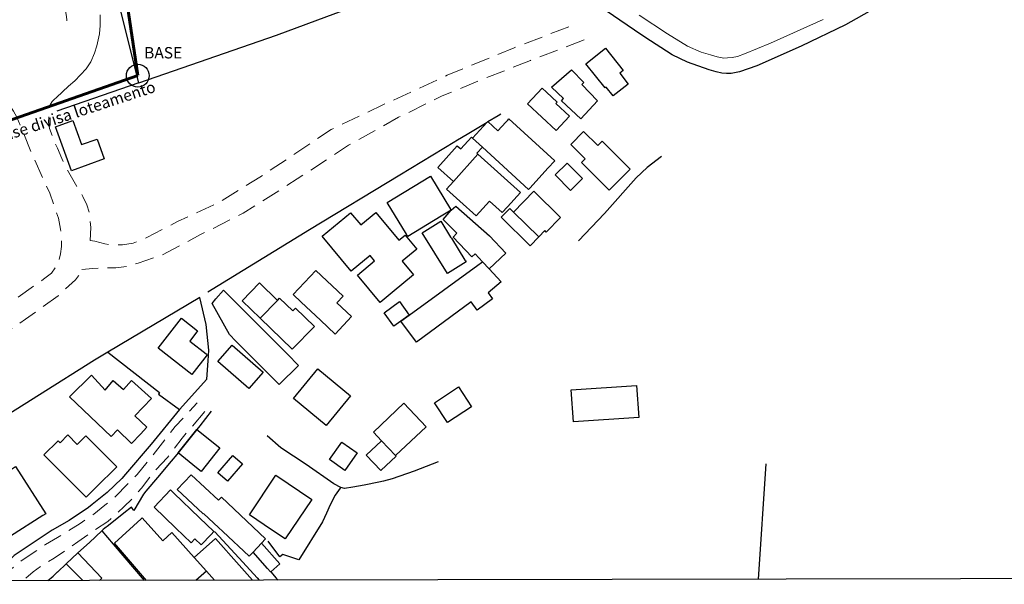
# Model space of a CAD drawing. Units: millimetres. Extents: x 278170 to 280769, y 1668797 to 1671580.
# Drawn here: x 278556 to 278685, y 1668797 to 1668871 of the extents above; entities that cross this region are included whole.
import ezdxf

# ---------------------------------------------------------------- set-up
doc = ezdxf.new("R2010")
doc.units = ezdxf.units.MM
doc.header["$MEASUREMENT"] = 0
doc.linetypes.add('HIDDEN', pattern=[0.375, 0.25, -0.125])
for name, color, linetype in [('_cotas', 7, 'Continuous'), ('_textos', 7, 'Continuous'), ('Cerca', 8, 'Cerca'), ('Edificacoes', 2, 'Continuous'), ('Muro_Grade', 8, 'Continuous')]:
    doc.layers.add(name, color=color, linetype=linetype)
for name, color, linetype, lineweight in [('_traçado viário outros', 7, 'Continuous', 60), ('Nao_Pavimentada_S_Mfio', 10, 'HIDDEN', 15), ('Pavimentacao_Asfaltica_Mfio', 10, 'Continuous', 13), ('Pavimentacao_Asfaltica_S_Mfio', 10, 'Continuous', 15)]:
    doc.layers.add(name, color=color, linetype=linetype, lineweight=lineweight)
doc.layers.add('Malha', color=7, linetype='Continuous', plot=False)
doc.styles.get("Standard").update_dxf_attribs({"font": 'arial.ttf'})
doc.linetypes.add('Cerca', pattern='A,10,0,["X",Standard,S=1,R=0,X=0,Y=-0.5],0.1', length=10.1)

msp = doc.modelspace()

# ---------------------------------------------------------------- linework, layer by layer
at = {"layer": '_cotas'}
msp.add_circle((278571.315, 1668863.542), 1.5, dxfattribs=at)
at = {"layer": '_traçado viário outros'}
msp.add_line((278551.127, 1668856.518), (278571.315, 1668863.542), dxfattribs=at)
at = {"layer": '_traçado viário outros', "linetype": 'ByBlock'}
msp.add_lwpolyline([(278564.852, 1668906.933), (278571.315, 1668863.542)], dxfattribs=at)
at = {"layer": 'Cerca', "flags": 128}
for points in [[(278640.302, 1668852.895), (278638.422, 1668851.462), (278636.962, 1668850.097), (278632.794, 1668845.396), (278629.386, 1668841.8)], [(278576.784, 1668819.595), (278573.065, 1668815.031), (278569.695, 1668811.076), (278569.204, 1668810.498), (278567.287, 1668808.655), (278565.29, 1668807.072), (278564.804, 1668806.687), (278562.253, 1668804.987), (278560.047, 1668803.69), (278555.044, 1668800.353), (278551.582, 1668797.039)], [(278598.038, 1668809.329), (278597.116, 1668809.803), (278593.492, 1668812.359), (278590.157, 1668814.554), (278588.333, 1668816.121)], [(278610.877, 1668812.685), (278607.7, 1668811.456), (278604.834, 1668810.461), (278603.667, 1668810.163), (278603.081, 1668810.014), (278601.11, 1668809.646), (278599.64, 1668809.369), (278598.538, 1668809.2), (278598.038, 1668809.329)], [(278598.038, 1668809.329), (278597.96, 1668809.216), (278597.315, 1668808.29), (278596.655, 1668807.036), (278596.174, 1668805.921), (278595.651, 1668804.796), (278592.531, 1668799.801), (278590.414, 1668800.476), (278590.014, 1668800.171), (278588.499, 1668802.267)], [(278581.327, 1668803.525), (278581.473, 1668803.493), (278585.134, 1668799.486), (278587.023, 1668797.419), (278587.3, 1668797.109)], [(278588.829, 1668798.198), (278589.54, 1668797.389), (278589.781, 1668797.114)]]:
    msp.add_lwpolyline(points, dxfattribs=at)
at = {"layer": 'Edificacoes', "flags": 128}
for points in [[(278630.342, 1668865.12), (278632.928, 1668867.173), (278635.267, 1668864.228), (278634.79, 1668863.849), (278635.909, 1668862.44), (278633.94, 1668860.876), (278633.02, 1668862.036), (278632.879, 1668861.924)], [(278631.854, 1668860.211), (278629.66, 1668857.86), (278627.113, 1668860.238), (278627.4, 1668860.545), (278625.798, 1668862.04), (278628.453, 1668864.296), (278630.061, 1668862.621), (278629.795, 1668862.372)], [(278625.16, 1668861.356), (278626.567, 1668860.044), (278626.395, 1668859.859), (278628.174, 1668858.2), (278626.412, 1668856.311), (278622.629, 1668859.84), (278624.563, 1668861.913)], [(278560.488, 1668856.795), (278562.776, 1668857.617), (278563.909, 1668854.463), (278565.949, 1668855.196), (278566.891, 1668852.572), (278562.564, 1668851.017)], [(278616.706, 1668854.148), (278615.4, 1668855.32), (278617.335, 1668857.432), (278617.409, 1668857.513), (278618.761, 1668856.275), (278619.791, 1668857.4), (278620.059, 1668857.692), (278620.207, 1668857.854), (278626.238, 1668852.329), (278625.338, 1668851.346), (278622.984, 1668848.777), (278622.794, 1668848.569)], [(278630.88, 1668851.002), (278629.763, 1668852.119), (278630.234, 1668852.591), (278628.34, 1668854.485), (278630.036, 1668856.181), (278631.891, 1668854.326), (278632.49, 1668854.926), (278636.188, 1668851.227), (278636.01, 1668851.049), (278633.421, 1668848.46)], [(278615.966, 1668853.325), (278616.113, 1668853.193), (278612.884, 1668849.598), (278610.827, 1668851.444), (278613.397, 1668854.306), (278613.854, 1668853.895), (278615.253, 1668855.452), (278615.4, 1668855.32), (278616.706, 1668854.148)], [(278613.747, 1668847), (278611.978, 1668848.589), (278612.884, 1668849.598), (278616.113, 1668853.193), (278621.709, 1668848.167), (278620.018, 1668846.283), (278619.327, 1668845.515), (278617.643, 1668847.028), (278615.89, 1668845.076)], [(278626.289, 1668850.474), (278627.853, 1668852.029), (278629.874, 1668849.996), (278628.31, 1668848.442)], [(278611.278, 1668845.031), (278606.878, 1668842.35), (278606.706, 1668842.633), (278606.691, 1668842.657), (278604.155, 1668846.821), (278609.87, 1668850.304), (278612.513, 1668845.966), (278612.594, 1668845.832)], [(278620.802, 1668845.579), (278623.488, 1668848.316), (278627.002, 1668844.869), (278625.125, 1668842.955), (278624.932, 1668843.144), (278624.124, 1668842.32)], [(278604.812, 1668834.972), (278603.232, 1668833.663), (278600.232, 1668837.283), (278602.483, 1668839.149), (278601.905, 1668839.846), (278599.415, 1668837.783), (278595.587, 1668842.403), (278599.328, 1668845.503), (278600.672, 1668843.881), (278602.672, 1668845.538), (278605.706, 1668841.877), (278606.522, 1668842.554), (278606.541, 1668842.532), (278606.768, 1668842.258), (278608.049, 1668840.712), (278606.145, 1668839.134), (278607.647, 1668837.321)], [(278612.868, 1668842.277), (278613.329, 1668842.787), (278611.526, 1668844.624), (278612.594, 1668845.832), (278613.187, 1668846.377), (278617.648, 1668842.44), (278619.773, 1668840.178), (278617.592, 1668838.129), (278616.732, 1668839.051), (278615.761, 1668840.083), (278615.319, 1668839.668)], [(278624.124, 1668842.32), (278622.984, 1668841.158), (278619.18, 1668844.889), (278620.32, 1668846.051), (278620.802, 1668845.579)], [(278612.521, 1668842.286), (278612.621, 1668842.124), (278614.408, 1668839.244), (278614.471, 1668839.142), (278614.552, 1668839.012), (278612.104, 1668837.493), (278608.779, 1668842.854), (278611.227, 1668844.372)], [(278605.98, 1668831.233), (278607.073, 1668832.027), (278616.101, 1668838.592), (278616.588, 1668838.946), (278616.732, 1668839.051), (278617.592, 1668838.129), (278619.196, 1668836.408), (278617.445, 1668834.965), (278618.035, 1668834.167), (278616.03, 1668832.685), (278615.233, 1668833.762), (278608.042, 1668828.444)], [(278592.836, 1668833.735), (278591.792, 1668834.72), (278594.78, 1668837.888), (278598.377, 1668834.493), (278597.552, 1668833.618), (278599.46, 1668831.817), (278597.298, 1668829.525), (278595.36, 1668831.353)], [(278584.243, 1668828.584), (278583.382, 1668829.449), (278581.095, 1668833.559), (278581.61, 1668834.15), (278582.619, 1668835.311), (278584.549, 1668833.373), (278586.878, 1668831.033), (278591.021, 1668826.871), (278592.491, 1668825.394), (278589.943, 1668822.858), (278588.054, 1668824.756)], [(278589.717, 1668833.948), (278587.441, 1668831.594), (278585.068, 1668833.889), (278587.343, 1668836.243)], [(278587.441, 1668831.594), (278589.717, 1668833.948), (278589.997, 1668834.238), (278591.73, 1668832.562), (278592.088, 1668832.932), (278594.578, 1668830.525), (278591.664, 1668827.511)], [(278605.98, 1668831.233), (278605.058, 1668830.562), (278603.771, 1668832.333), (278605.786, 1668833.797), (278607.073, 1668832.027)], [(278579.198, 1668829.953), (278578.146, 1668828.599), (278580.3, 1668826.924), (278580.452, 1668826.806), (278578.421, 1668824.194), (278573.979, 1668827.648), (278577.062, 1668831.614)], [(278587.808, 1668824.511), (278585.923, 1668822.353), (278581.845, 1668825.916), (278583.73, 1668828.074)], [(278595.02, 1668824.929), (278599.332, 1668821.37), (278596.121, 1668817.479), (278591.808, 1668821.038)], [(278571.673, 1668816.359), (278570.485, 1668815.114), (278568.621, 1668816.892), (278567.784, 1668816.014), (278562.294, 1668821.251), (278565.2, 1668824.121), (278567.029, 1668822.114), (278568.046, 1668823.408), (278569.412, 1668822.22), (278570.465, 1668823.412), (278573.104, 1668821.022), (278570.941, 1668818.755), (278572.521, 1668817.248)], [(278612.11, 1668817.872), (278610.389, 1668820.484), (278613.541, 1668822.564), (278615.263, 1668819.95)], [(278637.307, 1668818.533), (278628.696, 1668817.973), (278628.421, 1668822.187), (278637.025, 1668822.739)], [(278603.433, 1668815.471), (278602.344, 1668816.625), (278606.36, 1668820.409), (278609.287, 1668817.306), (278605.273, 1668813.52)], [(278564.515, 1668808.05), (278558.952, 1668813.629), (278560.81, 1668815.481), (278561.083, 1668815.207), (278562.111, 1668816.232), (278563.339, 1668815.001), (278564.476, 1668816.136), (278568.538, 1668812.061), (278568.091, 1668811.615), (278566.208, 1668809.738)], [(278579.095, 1668816.969), (278582.125, 1668814.545), (278579.648, 1668811.446), (278579.066, 1668811.911), (278576.616, 1668813.87)], [(278600.222, 1668813.885), (278598.604, 1668811.565), (278596.562, 1668812.99), (278598.182, 1668815.308)], [(278601.408, 1668813.561), (278603.433, 1668815.471), (278605.273, 1668813.52), (278605.34, 1668813.448), (278603.316, 1668811.538)], [(278583.837, 1668813.526), (278585.106, 1668812.426), (278583.139, 1668810.155), (278581.87, 1668811.254)], [(278554.553, 1668802.889), (278551.591, 1668807.521), (278551.268, 1668808.027), (278553.624, 1668809.533), (278552.934, 1668810.612), (278555.206, 1668812.065), (278559.181, 1668805.848), (278558.816, 1668805.615)], [(278586.495, 1668800.808), (278585.989, 1668800.267), (278582.501, 1668803.535), (278582.469, 1668803.564), (278581.975, 1668804.028), (278579.98, 1668805.896), (278579.921, 1668805.833), (278576.499, 1668809.039), (278578.343, 1668811.007), (278581.949, 1668807.629), (278582.328, 1668808.034), (278588.152, 1668802.576), (278587.594, 1668801.98)], [(278588.932, 1668803.744), (278586.007, 1668805.698), (278589.496, 1668810.921), (278594.227, 1668807.76), (278590.738, 1668802.538)], [(278573.448, 1668806.734), (278575.617, 1668808.997), (278576.056, 1668808.576), (278579.441, 1668805.332), (278581.327, 1668803.525), (278580.967, 1668803.15), (278579.646, 1668801.771), (278578.832, 1668802.55), (278578.345, 1668802.041), (278576.335, 1668803.967), (278576.271, 1668804.028)], [(278587.594, 1668801.98), (278590.022, 1668799.264), (278588.829, 1668798.198), (278588.816, 1668798.212), (278588.805, 1668798.224), (278588.414, 1668798.662), (278586.495, 1668800.808)]]:
    msp.add_lwpolyline(points, close=True, dxfattribs=at)
for points in [[(278572.475, 1668797.08), (278568.242, 1668801.998), (278571.757, 1668805.211), (278571.903, 1668805.344), (278574.628, 1668802.314), (278575.797, 1668803.405), (278578.754, 1668800.109)], [(278566.28, 1668797.068), (278566.571, 1668797.36), (278563.433, 1668800.701), (278564.935, 1668802.093), (278566.566, 1668803.604), (278568.066, 1668801.848), (278572.14, 1668797.079)], [(278580.356, 1668798.3), (278578.754, 1668800.109), (278581.554, 1668802.587), (278584.666, 1668799.072), (278586.405, 1668797.107)], [(278578.754, 1668800.109), (278580.356, 1668798.3), (278578.954, 1668797.093)], [(278581.42, 1668797.098), (278580.356, 1668798.3)]]:
    msp.add_lwpolyline(points, dxfattribs=at)
at = {"layer": 'Malha', "flags": 128}
msp.add_lwpolyline([(278311.375, 1669350.844), (278793.345, 1669351.782), (278794.413, 1668797.512), (278312.466, 1668796.574), (278311.375, 1669350.844)], close=True, dxfattribs=at)
at = {"layer": 'Muro_Grade', "flags": 128}
for points in [[(278571.457, 1668862.587), (278567.723, 1668877.517), (278562.968, 1668897.279)], [(278705.467, 1668896.657), (278697.301, 1668893.057), (278691.179, 1668887.993), (278685.301, 1668883.516), (278680.112, 1668879.563), (278677.786, 1668877.875), (278672.867, 1668874.977), (278664.549, 1668870.221), (278658.696, 1668867.411), (278652.838, 1668864.844), (278650.585, 1668864.06), (278649.469, 1668863.807), (278648.865, 1668863.838), (278648.268, 1668863.87), (278647.497, 1668864.05), (278646.56, 1668864.291), (278643.706, 1668865.31), (278641.703, 1668866.267), (278638.087, 1668868.616), (278636.751, 1668869.531), (278632.064, 1668872.739), (278628.343, 1668875.781), (278623.106, 1668881.001), (278622.872, 1668881.223)], [(278571.457, 1668862.587), (278589.572, 1668868.852), (278597.415, 1668871.766), (278605.51, 1668874.773), (278618.377, 1668879.553), (278622.872, 1668881.223)], [(278571.457, 1668862.587), (278560.639, 1668858.846)], [(278580.558, 1668835.065), (278593.938, 1668843.282), (278605.835, 1668850.506), (278613.064, 1668854.859), (278613.218, 1668854.952), (278614.898, 1668855.964), (278614.932, 1668855.985), (278617.335, 1668857.432), (278617.409, 1668857.513), (278618.796, 1668858.312), (278619.146, 1668858.528)], [(278567.356, 1668827.136), (278565.597, 1668826.096), (278551.071, 1668816.948), (278545.48, 1668813.468), (278545.305, 1668813.359)], [(278580.998, 1668819.349), (278579.474, 1668817.443), (278579.095, 1668816.969), (278576.616, 1668813.87), (278576.46, 1668813.676), (278575.72, 1668812.796), (278573.903, 1668810.639), (278572.373, 1668808.821), (278572.044, 1668808.431), (278570.771, 1668806.291), (278570.475, 1668806.724), (278569.455, 1668805.917), (278567.457, 1668804.335), (278566.971, 1668803.95), (278566.744, 1668803.77), (278566.666, 1668803.698), (278566.566, 1668803.604)], [(278653.093, 1668797.237), (278654.087, 1668812.432)], [(278566.566, 1668803.604), (278564.935, 1668802.093), (278563.433, 1668800.701), (278561.898, 1668799.279)], [(278566.566, 1668803.604), (278568.066, 1668801.848), (278572.14, 1668797.079)], [(278559.443, 1668797.055), (278559.903, 1668797.43), (278560.158, 1668797.666), (278560.756, 1668798.22), (278560.769, 1668798.232), (278561.898, 1668799.279)], [(278561.898, 1668799.279), (278563.387, 1668797.758), (278563.855, 1668797.28), (278564.067, 1668797.064)]]:
    msp.add_lwpolyline(points, dxfattribs=at)
msp.add_lwpolyline([(278567.356, 1668827.136), (278574.174, 1668821.834), (278574.045, 1668821.626), (278576.784, 1668819.595), (278580.386, 1668823.566), (278580.573, 1668826.013), (278580.68, 1668827.413), (278580.34, 1668830.761), (278579.498, 1668834.318)], close=True, dxfattribs=at)
at = {"layer": 'Nao_Pavimentada_S_Mfio', "ltscale": 10, "flags": 128}
for points in [[(278566.254, 1668869.047), (278566.372, 1668870.164), (278566.334, 1668871.562), (278566.228, 1668872.691), (278565.827, 1668874.857), (278565.242, 1668876.849), (278564.233, 1668879.257), (278563.29, 1668881.268), (278562.628, 1668882.791), (278561.846, 1668884.934), (278561.439, 1668886.151), (278561.049, 1668887.413), (278560.816, 1668888.581), (278560.701, 1668889.331), (278560.284, 1668891.993), (278560.069, 1668893.73), (278559.9, 1668895.111), (278559.094, 1668899.461)], [(278554.266, 1668898.359), (278555.084, 1668894.08), (278556.081, 1668889.086), (278557.336, 1668884.635), (278558.359, 1668881.87), (278559.102, 1668879.841), (278559.741, 1668878.098), (278560.253, 1668876.538), (278560.485, 1668875.725), (278561.434, 1668873.184), (278561.726, 1668872.26), (278561.881, 1668871.584), (278561.972, 1668870.924), (278562.014, 1668870.203), (278561.997, 1668869.65)], [(278565.033, 1668841.85), (278565.638, 1668841.761), (278566.949, 1668841.418), (278567.982, 1668841.228), (278569.302, 1668841.279), (278570.686, 1668841.483), (278572.514, 1668842.212), (278576.558, 1668844.36), (278581.789, 1668846.732), (278587.382, 1668850.157), (278596.769, 1668856.45), (278603.602, 1668859.688), (278612.079, 1668863.587), (278620.901, 1668867.224), (278628.301, 1668870.052)], [(278630.098, 1668868.245), (278623.038, 1668865.551), (278616.214, 1668862.866), (278611.395, 1668860.87), (278605.675, 1668858.061), (278599.083, 1668854.372), (278592.32, 1668849.947), (278585.211, 1668845.43), (278579.588, 1668842.619), (278574.477, 1668839.893), (278571.348, 1668838.871), (278569.809, 1668838.423), (278568.417, 1668838.251), (278566.699, 1668838.239), (278565.409, 1668838.141), (278563.945, 1668838.001)], [(278565.033, 1668841.85), (278565.122, 1668843.542), (278565.019, 1668844.564), (278564.964, 1668845.386), (278564.603, 1668846.521), (278564.056, 1668847.653), (278563.742, 1668848.179), (278561.814, 1668851.483), (278561.293, 1668852.623), (278560.752, 1668853.98), (278560.422, 1668854.666), (278559.666, 1668856.576), (278559.562, 1668857.436), (278559.592, 1668858.239), (278559.635, 1668858.998), (278559.769, 1668859.689), (278560.025, 1668860.156), (278560.327, 1668860.452), (278560.566, 1668860.634)], [(278554.693, 1668859.247), (278554.696, 1668859.245), (278554.953, 1668858.857), (278555.364, 1668858.095), (278557.459, 1668853.005), (278559.718, 1668848.07), (278560.851, 1668844.771), (278561.129, 1668843.338), (278561.281, 1668842.02), (278561.263, 1668841.029), (278561.145, 1668840.07), (278560.95, 1668839.241), (278560.648, 1668838.549), (278559.942, 1668837.559), (278558.889, 1668836.735), (278557.875, 1668836.05), (278554.567, 1668833.658), (278548.396, 1668829.146)], [(278549.532, 1668826.848), (278556.53, 1668831.46), (278560.801, 1668834.569), (278562.234, 1668835.876), (278563.101, 1668836.654), (278563.511, 1668837.174), (278563.945, 1668838.001)], [(278553.215, 1668797.043), (278554.635, 1668798.581), (278556.071, 1668799.741), (278559.169, 1668801.805), (278560.753, 1668802.756), (278563.734, 1668804.571), (278565.534, 1668805.829), (278566.978, 1668806.988), (278568.121, 1668807.868), (278571.214, 1668811.043), (278572.815, 1668812.982), (278576.252, 1668817.345), (278579.126, 1668820.457)], [(278580.14, 1668819.306), (278577.136, 1668815.804), (278575.228, 1668813.277), (278573.473, 1668811.406), (278571.781, 1668809.247), (278570.532, 1668807.777), (278569.459, 1668806.756), (278567.356, 1668804.839), (278564.904, 1668803.24), (278563.4, 1668802.175), (278562.039, 1668801.184), (278560.301, 1668800.005), (278558.682, 1668799.051), (278557.538, 1668798.193), (278556.268, 1668797.125), (278556.186, 1668797.048)]]:
    msp.add_lwpolyline(points, dxfattribs=at)
at = {"layer": 'Pavimentacao_Asfaltica_Mfio', "flags": 128}
msp.add_lwpolyline([(278661.574, 1668870.926), (278654.659, 1668867.822), (278651.22, 1668866.398), (278650.295, 1668866.078), (278649.596, 1668865.937), (278648.998, 1668865.871), (278648.496, 1668865.86), (278647.619, 1668866.006), (278646.752, 1668866.273), (278645.532, 1668866.642), (278643.717, 1668867.42), (278641.097, 1668869.03), (278637.336, 1668871.528)], dxfattribs=at)
at = {"layer": 'Pavimentacao_Asfaltica_S_Mfio', "flags": 128}
msp.add_lwpolyline([(278560.566, 1668860.634), (278560.606, 1668860.664), (278562.167, 1668862.141), (278563.028, 1668862.863), (278564.491, 1668864.449), (278565.123, 1668865.373), (278565.6, 1668866.497), (278565.921, 1668867.49), (278566.254, 1668869.047)], dxfattribs=at)

# ---------------------------------------------------------------- texts
at = {"layer": '_textos', "insert": (278572.148, 1668867.31), "char_height": 1.5, "width": 3.29183, "attachment_point": 1}
msp.add_mtext('BASE', dxfattribs=at)
at = {"layer": '_textos', "insert": (278552.192, 1668855.945), "char_height": 1.5, "width": 34.86412, "attachment_point": 1, "rotation": 18.15499}
msp.add_mtext('Base divisa loteamento', dxfattribs=at)

doc.saveas('drawing.dxf')
